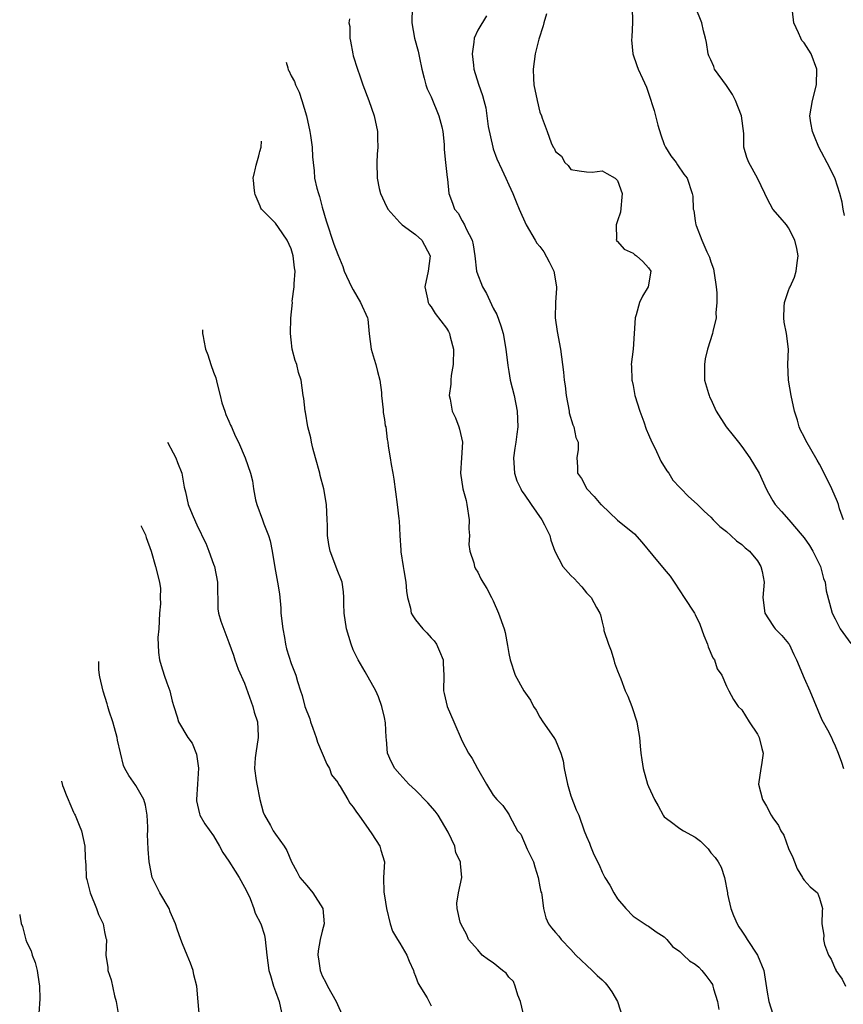
# Model space of a CAD drawing. Units: inches. Extents: x 2555107 to 2556000, y 1533000 to 1535828.
# Drawn here: x 2555180 to 2555286, y 1533229 to 1533355 of the extents above; entities that cross this region are included whole.
import ezdxf

# ---------------------------------------------------------------- set-up
doc = ezdxf.new("R2010")
doc.units = ezdxf.units.IN
doc.header["$MEASUREMENT"] = 0
doc.layers.add('LD25531533_2ft', color=52, linetype='Continuous')

msp = doc.modelspace()

# ---------------------------------------------------------------- linework, layer by layer
at = {"layer": 'LD25531533_2ft'}
for points, elevation in [([(2555230.58, 1533357), (2555230.55, 1533355), (2555230.89, 1533353), (2555231.35, 1533351.35), (2555231.51, 1533350.49), (2555231.83, 1533349), (2555232.12, 1533347.88), (2555232.33, 1533347), (2555232.5, 1533346.5), (2555233, 1533345.46), (2555234.01, 1533343), (2555234.39, 1533341.61), (2555234.5, 1533341), (2555234.67, 1533339.33), (2555234.68, 1533338.68), (2555234.84, 1533337), (2555235.07, 1533335.07), (2555235.12, 1533334.88), (2555235.31, 1533333), (2555235.76, 1533331.76), (2555236.01, 1533331), (2555236.49, 1533330.49), (2555237, 1533329.51), (2555237.3, 1533329), (2555237.52, 1533328.48), (2555238.28, 1533327), (2555238.42, 1533326.42), (2555238.62, 1533325), (2555238.87, 1533323), (2555238.9, 1533322.9), (2555239.64, 1533321), (2555240.14, 1533320.15), (2555241, 1533318.27), (2555241.46, 1533317.46), (2555241.97, 1533315.97), (2555242.26, 1533315), (2555242.62, 1533313), (2555242.86, 1533310.86), (2555243, 1533310.09), (2555243.18, 1533309), (2555243.68, 1533307), (2555244.08, 1533305), (2555244.15, 1533303), (2555244.05, 1533302.05), (2555243.9, 1533301), (2555243.77, 1533300.23), (2555243.62, 1533299), (2555243.67, 1533298.33), (2555243.75, 1533297), (2555244.04, 1533296.04), (2555244.56, 1533295), (2555244.69, 1533294.69), (2555245, 1533294.3), (2555245.87, 1533293), (2555247.27, 1533291), (2555247.62, 1533290.38), (2555248.29, 1533289), (2555248.4, 1533288.4), (2555248.94, 1533287), (2555249.94, 1533285), (2555251, 1533283.84), (2555251.44, 1533283.44), (2555251.83, 1533283), (2555252.41, 1533282.41), (2555253, 1533281.63), (2555253.31, 1533281.31), (2555253.59, 1533281), (2555254.29, 1533279.71), (2555254.7, 1533279), (2555254.8, 1533278.8), (2555255, 1533277.85), (2555255.23, 1533277), (2555255.25, 1533276.75), (2555255.83, 1533275), (2555256.17, 1533274.17), (2555256.53, 1533273), (2555256.6, 1533272.6), (2555257, 1533271.56), (2555257.44, 1533270.56), (2555258, 1533269), (2555258.31, 1533268.31), (2555258.82, 1533267), (2555258.88, 1533266.88), (2555259.49, 1533265), (2555259.56, 1533264.44), (2555259.82, 1533263), (2555259.91, 1533261.9), (2555259.99, 1533261), (2555260.11, 1533260.11), (2555260.28, 1533259), (2555260.86, 1533257), (2555261, 1533256.67), (2555261.77, 1533255), (2555262.21, 1533254.21), (2555262.85, 1533253), (2555262.9, 1533252.9), (2555263, 1533252.79), (2555263.75, 1533252.25), (2555265, 1533251.3), (2555265.49, 1533251), (2555267, 1533250.18), (2555267.66, 1533249.66), (2555268.66, 1533248.66), (2555269, 1533248.16), (2555269.54, 1533247.54), (2555269.94, 1533247), (2555270.32, 1533246.32), (2555270.78, 1533245), (2555271.14, 1533243), (2555271.15, 1533242.85), (2555271.56, 1533241), (2555271.91, 1533240.09), (2555272.37, 1533239), (2555272.61, 1533238.61), (2555273, 1533238.06), (2555273.42, 1533237.42), (2555273.67, 1533237), (2555275.01, 1533235), (2555275.84, 1533233), (2555276.23, 1533230.23), (2555276.48, 1533229), (2555277, 1533227.37)], 8904), ([(2555258.88, 1533357), (2555258.92, 1533355.08), (2555258.85, 1533353.15), (2555258.78, 1533352.78), (2555258.96, 1533351), (2555259.48, 1533349.48), (2555259.67, 1533349), (2555260.2, 1533347.8), (2555260.72, 1533346.71), (2555261, 1533345.94), (2555261.7, 1533343.7), (2555262.19, 1533341.81), (2555262.55, 1533340.55), (2555263, 1533339.33), (2555263.16, 1533339), (2555263.87, 1533337.87), (2555264.54, 1533337), (2555264.7, 1533336.7), (2555265.51, 1533335.51), (2555265.95, 1533335), (2555266.61, 1533333), (2555266.68, 1533332.68), (2555266.74, 1533331), (2555266.81, 1533330.81), (2555267, 1533329.48), (2555267.08, 1533329), (2555267.11, 1533328.89), (2555267.86, 1533327), (2555268.49, 1533325.51), (2555268.75, 1533325), (2555268.82, 1533324.82), (2555269, 1533324.23), (2555269.33, 1533323.33), (2555269.4, 1533323), (2555269.59, 1533321.59), (2555269.68, 1533321), (2555269.77, 1533320.23), (2555269.78, 1533319), (2555269.64, 1533317.64), (2555269.68, 1533317), (2555269.24, 1533315.24), (2555269.21, 1533315), (2555268.57, 1533313), (2555268.26, 1533311.74), (2555268.18, 1533311), (2555268.2, 1533310.2), (2555268.2, 1533309), (2555268.72, 1533307.28), (2555268.79, 1533307), (2555268.85, 1533306.85), (2555269, 1533306.56), (2555269.7, 1533305), (2555270.96, 1533303), (2555271.88, 1533301.88), (2555272.55, 1533301), (2555273, 1533300.46), (2555274.01, 1533299), (2555275.2, 1533297), (2555276.14, 1533295), (2555276.43, 1533294.43), (2555277, 1533293.46), (2555277.3, 1533293), (2555278.1, 1533292.1), (2555279.03, 1533291), (2555280.77, 1533289), (2555281, 1533288.71), (2555281.69, 1533287.69), (2555282.12, 1533287), (2555283.11, 1533285), (2555283.48, 1533283.48), (2555283.71, 1533283), (2555283.86, 1533281.86), (2555284.29, 1533280.29), (2555284.63, 1533279), (2555285, 1533278.25), (2555285.63, 1533277), (2555287, 1533275.08)], 8898), ([(2555286.07, 1533291), (2555285.57, 1533292.43), (2555285.41, 1533293), (2555285.31, 1533293.31), (2555284.56, 1533295), (2555284.07, 1533296.07), (2555283, 1533298.16), (2555282.7, 1533298.7), (2555281.21, 1533301.21), (2555281, 1533301.69), (2555280.55, 1533302.55), (2555280.37, 1533303), (2555280.15, 1533303.85), (2555279.78, 1533305), (2555279.35, 1533307), (2555279, 1533309), (2555278.9, 1533311), (2555278.98, 1533313), (2555278.74, 1533315), (2555278.45, 1533316.45), (2555278.38, 1533317), (2555278.44, 1533318.44), (2555278.48, 1533319), (2555279, 1533320.52), (2555279.14, 1533320.86), (2555279.19, 1533321), (2555279.75, 1533322.25), (2555279.99, 1533323), (2555280.09, 1533324.09), (2555280.24, 1533325), (2555280.07, 1533325.93), (2555279.83, 1533327), (2555279, 1533328.61), (2555278.73, 1533329), (2555277.94, 1533329.94), (2555277, 1533331), (2555276.29, 1533332.29), (2555275.96, 1533333), (2555274.99, 1533335), (2555273.87, 1533337), (2555273.64, 1533337.64), (2555273.26, 1533339), (2555273.25, 1533340.75), (2555272.96, 1533343), (2555272.17, 1533345), (2555271.77, 1533345.77), (2555271, 1533346.9), (2555269.49, 1533349), (2555269.37, 1533349.37), (2555269, 1533350.23), (2555268.75, 1533350.75), (2555268.64, 1533351), (2555268.45, 1533352.45), (2555268.31, 1533353), (2555268.04, 1533353.96), (2555267.83, 1533355), (2555267.01, 1533357)], 8896), ([(2555222.49, 1533355.51), (2555222.43, 1533355), (2555222.53, 1533354.53), (2555222.55, 1533353), (2555222.64, 1533352.64), (2555222.93, 1533351), (2555223, 1533350.74), (2555223.54, 1533349), (2555223.82, 1533348.18), (2555224.23, 1533347), (2555225, 1533344.99), (2555225.68, 1533343), (2555226.1, 1533341), (2555226.11, 1533340.11), (2555226.15, 1533339), (2555226.08, 1533338.08), (2555226.04, 1533337), (2555226.06, 1533335), (2555226.32, 1533333.68), (2555226.49, 1533333), (2555227, 1533331.88), (2555227.46, 1533331), (2555229, 1533329.29), (2555229.29, 1533329), (2555231, 1533327.73), (2555231.8, 1533327), (2555232.88, 1533325), (2555232.61, 1533323), (2555232.2, 1533321), (2555232.54, 1533319.46), (2555232.62, 1533319), (2555232.75, 1533318.75), (2555233, 1533318.44), (2555233.55, 1533317.55), (2555235, 1533315.67), (2555235.26, 1533315.26), (2555235.37, 1533315), (2555235.45, 1533314.55), (2555235.88, 1533313), (2555235.84, 1533311), (2555235.58, 1533309.58), (2555235.53, 1533309), (2555235.54, 1533308.46), (2555235.32, 1533307), (2555235.44, 1533306.56), (2555235.73, 1533305), (2555236.13, 1533304.13), (2555236.58, 1533303), (2555236.68, 1533302.68), (2555237.03, 1533301.03), (2555236.94, 1533299), (2555236.78, 1533297), (2555237.08, 1533295), (2555237.5, 1533293.5), (2555237.61, 1533293), (2555237.91, 1533291), (2555237.85, 1533289.85), (2555237.93, 1533289), (2555237.86, 1533287.86), (2555238, 1533287), (2555238.51, 1533285.49), (2555238.59, 1533285), (2555238.72, 1533284.72), (2555239, 1533284.27), (2555239.41, 1533283.41), (2555239.68, 1533283), (2555240.17, 1533282.17), (2555240.79, 1533281), (2555241, 1533280.58), (2555241.69, 1533279), (2555242.4, 1533277), (2555242.52, 1533276.52), (2555242.83, 1533274.83), (2555243, 1533273.79), (2555243.17, 1533273), (2555243.84, 1533271), (2555244.92, 1533269), (2555245.81, 1533267.81), (2555246.19, 1533267), (2555246.51, 1533266.51), (2555247, 1533265.63), (2555247.37, 1533265), (2555248.78, 1533263), (2555249, 1533262.64), (2555249.71, 1533261), (2555249.98, 1533259.98), (2555250.14, 1533259), (2555250.56, 1533257), (2555251, 1533255.5), (2555251.69, 1533253.69), (2555252.02, 1533253), (2555252.72, 1533251), (2555253, 1533250.26), (2555253.39, 1533249.39), (2555253.51, 1533249), (2555253.86, 1533248.14), (2555254.41, 1533247), (2555254.62, 1533246.62), (2555255, 1533245.66), (2555255.35, 1533245), (2555255.99, 1533243.99), (2555256.51, 1533243), (2555257, 1533242.24), (2555258.06, 1533241), (2555259, 1533240.02), (2555260.8, 1533238.81), (2555261, 1533238.71), (2555261.97, 1533237.97), (2555263, 1533237.34), (2555263.32, 1533237), (2555264.09, 1533236.09), (2555265, 1533235.46), (2555265.5, 1533235), (2555266.26, 1533234.26), (2555267, 1533233.81), (2555267.44, 1533233.44), (2555267.85, 1533233), (2555268.37, 1533232.37), (2555269, 1533231.5), (2555269.2, 1533231.2), (2555269.27, 1533231), (2555269.35, 1533230.65), (2555269.84, 1533229), (2555270.02, 1533227.98)], 8906), ([(2555240.12, 1533355.88), (2555239, 1533354.02), (2555238.54, 1533353), (2555238.5, 1533352.5), (2555238.28, 1533351), (2555238.47, 1533349.53), (2555238.52, 1533349), (2555239.1, 1533347.1), (2555239.63, 1533345.63), (2555239.78, 1533345), (2555240.06, 1533344.06), (2555240.37, 1533341.63), (2555240.93, 1533339), (2555241, 1533338.76), (2555241.48, 1533337.48), (2555242.1, 1533336.1), (2555242.62, 1533335), (2555243, 1533334.12), (2555243.51, 1533333), (2555243.96, 1533331.96), (2555244.35, 1533331), (2555245.24, 1533329), (2555246.38, 1533327), (2555246.62, 1533326.61), (2555247, 1533326.2), (2555247.5, 1533325.5), (2555248.22, 1533324.22), (2555248.82, 1533323), (2555249.15, 1533321), (2555249.15, 1533320.85), (2555249.02, 1533319), (2555248.98, 1533317), (2555249.24, 1533315.24), (2555249.65, 1533313), (2555250.03, 1533310.03), (2555250.13, 1533309), (2555250.25, 1533308.25), (2555250.38, 1533307), (2555250.76, 1533305), (2555250.78, 1533304.78), (2555251.25, 1533303.25), (2555251.39, 1533303), (2555251.62, 1533301.62), (2555251.91, 1533301), (2555251.94, 1533300.06), (2555251.78, 1533299), (2555251.84, 1533297.84), (2555251.85, 1533297), (2555252.34, 1533296.34), (2555253.04, 1533295), (2555254, 1533294), (2555254.86, 1533293), (2555254.93, 1533292.93), (2555256.99, 1533290.99), (2555259.2, 1533289.2), (2555260.13, 1533288.13), (2555261.56, 1533286.44), (2555263, 1533284.66), (2555263.76, 1533283.76), (2555264.29, 1533283), (2555265, 1533281.86), (2555265.59, 1533281), (2555266.9, 1533279), (2555267, 1533278.81), (2555267.57, 1533277.57), (2555268.12, 1533276.12), (2555268.57, 1533275), (2555268.67, 1533274.67), (2555269.27, 1533273.27), (2555269.48, 1533273), (2555269.83, 1533271.83), (2555270.43, 1533271), (2555271, 1533269.6), (2555271.31, 1533269), (2555271.91, 1533267.91), (2555272.54, 1533267), (2555273, 1533266.55), (2555273.94, 1533265), (2555275, 1533263.41), (2555275.22, 1533263), (2555275.57, 1533261.57), (2555275.73, 1533261), (2555275.5, 1533259.5), (2555275.44, 1533259), (2555275.14, 1533257), (2555275.65, 1533255), (2555276.17, 1533254.17), (2555276.78, 1533253), (2555277, 1533252.66), (2555277.69, 1533251.69), (2555278.03, 1533251), (2555278.41, 1533250.41), (2555279, 1533248.72), (2555279.56, 1533247.56), (2555279.75, 1533247), (2555280.1, 1533246.1), (2555280.8, 1533245), (2555280.85, 1533244.85), (2555281, 1533244.65), (2555281.77, 1533243.77), (2555282.73, 1533243), (2555283, 1533242.3), (2555283.37, 1533241), (2555283.31, 1533240.69), (2555283.27, 1533239), (2555283.54, 1533237.54), (2555283.51, 1533237), (2555283.63, 1533236.37), (2555284.13, 1533235), (2555284.47, 1533234.47), (2555285, 1533233.22), (2555285.08, 1533233.08), (2555285.09, 1533233), (2555285.91, 1533231.91), (2555286.35, 1533231)], 8902), ([(2555247.87, 1533356.13), (2555247.51, 1533355), (2555247.41, 1533354.59), (2555246.86, 1533352.86), (2555246.4, 1533351), (2555246.12, 1533349), (2555246.18, 1533347.82), (2555246.24, 1533347), (2555246.65, 1533345), (2555247, 1533343.48), (2555247.21, 1533343), (2555247.28, 1533342.73), (2555247.95, 1533341), (2555248.47, 1533339.53), (2555248.72, 1533339), (2555248.83, 1533338.83), (2555249, 1533338.44), (2555249.8, 1533337.8), (2555250.23, 1533337), (2555250.63, 1533336.63), (2555251, 1533336.09), (2555252.05, 1533335.95), (2555253, 1533335.8), (2555253.75, 1533335.75), (2555255, 1533335.95), (2555255.6, 1533335.6), (2555256.68, 1533335), (2555257, 1533334.71), (2555257.6, 1533333), (2555257.37, 1533330.63), (2555257, 1533329.48), (2555256.8, 1533329), (2555256.86, 1533327.14), (2555256.84, 1533327), (2555256.9, 1533326.9), (2555257, 1533326.83), (2555257.86, 1533325.86), (2555259, 1533325.32), (2555259.17, 1533325.17), (2555259.44, 1533325), (2555260.26, 1533324.26), (2555261, 1533323.46), (2555261.3, 1533323), (2555260.95, 1533321), (2555260.2, 1533319.8), (2555259.84, 1533319), (2555259.38, 1533317.38), (2555259.26, 1533317), (2555259, 1533313), (2555258.77, 1533311), (2555258.79, 1533310.79), (2555258.82, 1533309), (2555258.87, 1533308.87), (2555259, 1533308.32), (2555259.24, 1533307), (2555259.85, 1533305), (2555260.37, 1533303.63), (2555260.69, 1533302.69), (2555261, 1533301.99), (2555261.41, 1533301), (2555261.82, 1533300.18), (2555262.55, 1533298.55), (2555263.33, 1533297.33), (2555263.58, 1533297), (2555264.12, 1533296.12), (2555265, 1533295.16), (2555265.18, 1533295), (2555266.07, 1533294.07), (2555267.28, 1533293), (2555268.13, 1533292.13), (2555269, 1533291.34), (2555269.31, 1533291), (2555270.16, 1533290.16), (2555271, 1533289.52), (2555271.59, 1533289), (2555272.3, 1533288.3), (2555273, 1533287.85), (2555273.41, 1533287.41), (2555273.96, 1533287), (2555275, 1533285.72), (2555275.45, 1533285), (2555275.62, 1533284.38), (2555275.88, 1533283), (2555275.71, 1533281), (2555275.94, 1533279), (2555277, 1533277.42), (2555277.16, 1533277.16), (2555277.29, 1533277), (2555278.12, 1533276.12), (2555279, 1533275.1), (2555279.07, 1533275), (2555279.67, 1533273.67), (2555280.01, 1533273), (2555281, 1533270.62), (2555281.76, 1533269), (2555283.28, 1533265.28), (2555284.03, 1533263.97), (2555284.53, 1533263), (2555284.67, 1533262.67), (2555285, 1533261.93), (2555285.39, 1533261), (2555285.83, 1533259.83), (2555286.09, 1533259)], 8900), ([(2555286.18, 1533330.18), (2555286.01, 1533331), (2555285.88, 1533331.88), (2555285.62, 1533333), (2555285, 1533334.9), (2555284.3, 1533336.3), (2555282.89, 1533339), (2555282.36, 1533340.36), (2555282.08, 1533341), (2555281.87, 1533342.13), (2555281.75, 1533343), (2555282.09, 1533345), (2555282.6, 1533347), (2555282.63, 1533349), (2555281.9, 1533351), (2555281, 1533352.42), (2555280.71, 1533352.71), (2555280.57, 1533353), (2555280.3, 1533353.7), (2555279.68, 1533355), (2555279.53, 1533356.47)], 8894), ([(2555214.36, 1533349.94), (2555214.56, 1533349.18), (2555214.63, 1533348.95), (2555214.7, 1533348.84), (2555215, 1533348.15), (2555215.45, 1533347.45), (2555215.57, 1533347), (2555216.05, 1533346.05), (2555216.39, 1533345), (2555216.96, 1533343), (2555217.41, 1533341), (2555217.5, 1533340.5), (2555217.7, 1533339), (2555217.75, 1533337.75), (2555217.82, 1533337), (2555217.95, 1533335.95), (2555218.02, 1533335), (2555218.31, 1533333.69), (2555218.51, 1533333), (2555218.65, 1533332.65), (2555219, 1533331.27), (2555219.51, 1533329.51), (2555220.5, 1533326.5), (2555221, 1533325.16), (2555221.63, 1533323.63), (2555221.84, 1533323), (2555222.75, 1533321), (2555223, 1533320.61), (2555223.93, 1533319), (2555224.82, 1533317), (2555224.85, 1533316.85), (2555225.04, 1533314.96), (2555225.3, 1533313), (2555225.7, 1533311.7), (2555225.89, 1533311), (2555226.09, 1533310.09), (2555226.39, 1533309), (2555226.61, 1533307.39), (2555226.62, 1533307), (2555226.84, 1533305.16), (2555226.83, 1533304.83), (2555227, 1533303.92), (2555227.11, 1533303.11), (2555227.17, 1533303), (2555227.35, 1533301.35), (2555227.45, 1533301), (2555227.5, 1533300.5), (2555227.75, 1533299), (2555227.85, 1533298.15), (2555228.1, 1533297), (2555228.23, 1533296.23), (2555228.66, 1533293), (2555228.86, 1533291.14), (2555228.9, 1533290.9), (2555228.97, 1533289), (2555229.12, 1533287.12), (2555229.12, 1533286.88), (2555229.43, 1533285), (2555229.49, 1533284.51), (2555229.74, 1533283), (2555229.83, 1533281.83), (2555229.96, 1533281), (2555230.35, 1533279.65), (2555230.46, 1533279), (2555230.64, 1533278.64), (2555231, 1533278.16), (2555231.95, 1533277), (2555232.46, 1533276.46), (2555233, 1533275.84), (2555233.42, 1533275.42), (2555233.71, 1533275), (2555234.11, 1533274.11), (2555234.55, 1533273), (2555234.54, 1533272.54), (2555234.63, 1533271), (2555234.59, 1533269), (2555234.68, 1533268.68), (2555235.08, 1533267), (2555235.95, 1533265), (2555237, 1533262.51), (2555237.81, 1533261), (2555238.29, 1533260.29), (2555238.99, 1533259), (2555240.14, 1533257), (2555241, 1533255.56), (2555241.48, 1533255), (2555242.23, 1533254.23), (2555243.04, 1533253.04), (2555243.09, 1533252.91), (2555244.11, 1533251), (2555244.54, 1533250.54), (2555245.36, 1533248.64), (2555246.17, 1533247), (2555246.36, 1533246.36), (2555246.79, 1533245), (2555247, 1533243.76), (2555247.14, 1533243.14), (2555247.2, 1533243), (2555247.27, 1533242.73), (2555247.47, 1533241), (2555247.78, 1533239.78), (2555248.1, 1533239), (2555248.52, 1533238.52), (2555249, 1533237.91), (2555249.43, 1533237.43), (2555249.73, 1533237), (2555251, 1533235.73), (2555251.64, 1533235), (2555253.74, 1533233), (2555254.36, 1533232.36), (2555255, 1533231.81), (2555255.41, 1533231.41), (2555255.75, 1533231), (2555256.25, 1533230.25), (2555256.98, 1533229), (2555257.64, 1533227)], 8908), ([(2555244.97, 1533227), (2555244.53, 1533229), (2555244.17, 1533229.83), (2555243.83, 1533231), (2555243.61, 1533231.61), (2555243, 1533232.17), (2555242.66, 1533232.66), (2555242.21, 1533233), (2555241, 1533234), (2555240.4, 1533234.4), (2555239.59, 1533235), (2555239, 1533235.65), (2555237.84, 1533237), (2555237.6, 1533237.6), (2555236.83, 1533239), (2555236.75, 1533239.25), (2555236.36, 1533241), (2555236.32, 1533241.68), (2555236.55, 1533243), (2555236.97, 1533245), (2555236.78, 1533246.78), (2555236.8, 1533247), (2555236.17, 1533248.17), (2555236.07, 1533249), (2555235.2, 1533250.8), (2555233.9, 1533253), (2555233.53, 1533253.53), (2555232.6, 1533254.6), (2555231, 1533256.21), (2555230.14, 1533257), (2555229, 1533258.3), (2555228.35, 1533259), (2555227.89, 1533259.89), (2555227.39, 1533261), (2555227.26, 1533262.74), (2555227.21, 1533263), (2555227.12, 1533264.88), (2555227, 1533265.56), (2555226.69, 1533267), (2555226.24, 1533268.24), (2555225.91, 1533269), (2555224.53, 1533271.47), (2555223.64, 1533273), (2555223.41, 1533273.41), (2555223, 1533274.28), (2555222.72, 1533275), (2555222.12, 1533277), (2555221.84, 1533279), (2555221.8, 1533280.2), (2555221.8, 1533281), (2555221.74, 1533281.74), (2555221.55, 1533283), (2555221.41, 1533283.41), (2555221, 1533284.38), (2555220, 1533287), (2555219.84, 1533287.84), (2555219.67, 1533289), (2555219.67, 1533290.33), (2555219.65, 1533291), (2555219.54, 1533293), (2555219.21, 1533295), (2555218.74, 1533296.74), (2555218.7, 1533297), (2555218.15, 1533299), (2555217.78, 1533300.22), (2555217.6, 1533301), (2555217.55, 1533301.55), (2555217.15, 1533303), (2555216.85, 1533304.85), (2555216.81, 1533305), (2555216.62, 1533306.62), (2555216.55, 1533307), (2555216.27, 1533309), (2555215.96, 1533309.96), (2555215.73, 1533311), (2555215.5, 1533311.5), (2555215.15, 1533313), (2555215, 1533314.17), (2555214.92, 1533315), (2555214.97, 1533316.97), (2555215.16, 1533319), (2555215.15, 1533319.15), (2555215.4, 1533321), (2555215.37, 1533321.37), (2555215.5, 1533323), (2555215.44, 1533323.44), (2555215.27, 1533325), (2555215, 1533325.89), (2555214.49, 1533327), (2555213.36, 1533328.64), (2555213, 1533329.2), (2555211.2, 1533331), (2555211.12, 1533331.12), (2555211, 1533331.38), (2555210.36, 1533332.89), (2555210.31, 1533333.04), (2555210.26, 1533333.79), (2555210.14, 1533334.73), (2555210.13, 1533335.01), (2555210.27, 1533335.71), (2555210.37, 1533336.07), (2555210.49, 1533336.67), (2555210.84, 1533337.85), (2555210.94, 1533338.25), (2555210.96, 1533338.42), (2555211.14, 1533339), (2555211.17, 1533339.74)], 8910), ([(2555203.58, 1533315.45), (2555203.59, 1533314.98), (2555203.67, 1533314.61), (2555203.75, 1533314.1), (2555203.96, 1533313), (2555204.26, 1533312.26), (2555204.65, 1533311), (2555205, 1533310.02), (2555205.3, 1533309.3), (2555205.48, 1533308.52), (2555205.88, 1533307), (2555206.08, 1533306.08), (2555206.47, 1533305), (2555206.58, 1533304.58), (2555207, 1533303.7), (2555207.21, 1533303.21), (2555207.34, 1533303), (2555207.81, 1533301.81), (2555208.23, 1533301), (2555209.08, 1533299), (2555209.77, 1533297), (2555210.04, 1533296.04), (2555210.16, 1533295), (2555210.43, 1533293.57), (2555210.57, 1533293), (2555211.32, 1533291), (2555211.5, 1533290.5), (2555212.1, 1533289), (2555212.3, 1533288.3), (2555212.55, 1533287), (2555212.89, 1533284.89), (2555213.26, 1533283), (2555213.49, 1533281.49), (2555213.66, 1533279.66), (2555213.69, 1533279), (2555213.91, 1533277), (2555214.15, 1533275.85), (2555214.29, 1533275), (2555214.41, 1533274.41), (2555215, 1533272.54), (2555215.6, 1533271), (2555215.8, 1533270.2), (2555216.2, 1533269), (2555216.42, 1533268.42), (2555216.76, 1533267), (2555217.4, 1533265.4), (2555217.51, 1533265), (2555217.78, 1533264.22), (2555218.24, 1533263), (2555218.4, 1533262.4), (2555219.58, 1533259.58), (2555219.92, 1533259), (2555220.21, 1533258.21), (2555221, 1533257.2), (2555221.11, 1533257), (2555221.32, 1533256.68), (2555222.3, 1533255), (2555222.55, 1533254.55), (2555223, 1533254.02), (2555223.4, 1533253.4), (2555223.72, 1533253), (2555225, 1533251.14), (2555225.38, 1533250.62), (2555226.42, 1533249), (2555226.52, 1533248.51), (2555227.01, 1533247), (2555226.87, 1533245), (2555226.91, 1533243.09), (2555227, 1533242.63), (2555227.25, 1533241), (2555227.72, 1533239), (2555228.06, 1533238.06), (2555228.68, 1533237), (2555229, 1533236.52), (2555229.88, 1533235), (2555230.19, 1533234.19), (2555230.74, 1533233), (2555230.79, 1533232.79), (2555231, 1533232.29), (2555231.34, 1533231.34), (2555232.5, 1533229.5), (2555233, 1533228.48)], 8912), ([(2555199.07, 1533301.02), (2555199.81, 1533299.65), (2555200.17, 1533299), (2555200.39, 1533298.39), (2555200.93, 1533297), (2555201.23, 1533295.23), (2555201.39, 1533294.61), (2555201.77, 1533293), (2555202.26, 1533291.74), (2555203, 1533290.05), (2555203.36, 1533289.36), (2555203.5, 1533289), (2555204.01, 1533288.01), (2555204.39, 1533287), (2555205, 1533285.3), (2555205.12, 1533285), (2555205.53, 1533283), (2555205.53, 1533281.53), (2555205.55, 1533281), (2555205.57, 1533279.57), (2555205.67, 1533279), (2555205.95, 1533277.95), (2555207, 1533275.23), (2555207.59, 1533273.59), (2555207.75, 1533273), (2555208.2, 1533271.8), (2555209, 1533269.97), (2555210.07, 1533267), (2555210.25, 1533266.25), (2555210.66, 1533265), (2555210.77, 1533263.23), (2555210.77, 1533263), (2555210.44, 1533261), (2555210.38, 1533260.38), (2555210.29, 1533259), (2555210.52, 1533257.48), (2555210.58, 1533257), (2555210.97, 1533255), (2555211.39, 1533253.39), (2555211.55, 1533253), (2555212.33, 1533251.67), (2555212.69, 1533251), (2555213, 1533250.54), (2555214.09, 1533249), (2555214.44, 1533248.44), (2555215.04, 1533247), (2555215.75, 1533245.75), (2555216.13, 1533245), (2555217, 1533243.93), (2555217.8, 1533243), (2555219.07, 1533241), (2555219.25, 1533239), (2555219, 1533238.06), (2555218.74, 1533237), (2555218.48, 1533235.52), (2555218.44, 1533235), (2555218.53, 1533234.53), (2555218.72, 1533233), (2555219, 1533232.31), (2555219.47, 1533231.47), (2555219.66, 1533231), (2555220.8, 1533229), (2555221.68, 1533227)], 8914), ([(2555195.7, 1533290.22), (2555195.71, 1533290.18), (2555196.25, 1533289.1), (2555196.32, 1533288.9), (2555196.36, 1533288.75), (2555197, 1533287), (2555197.56, 1533285), (2555198.05, 1533283), (2555198.17, 1533282.17), (2555198.15, 1533281), (2555198.19, 1533280.19), (2555198.07, 1533279), (2555197.98, 1533277), (2555197.86, 1533275.86), (2555197.92, 1533273.92), (2555198.06, 1533273), (2555198.26, 1533272.26), (2555198.67, 1533271), (2555199, 1533270.05), (2555199.39, 1533269), (2555199.69, 1533267.69), (2555199.89, 1533267), (2555200.33, 1533265.67), (2555200.5, 1533265), (2555201.71, 1533263), (2555202.28, 1533262.28), (2555202.84, 1533260.84), (2555203.06, 1533259.06), (2555202.93, 1533257), (2555202.83, 1533255), (2555202.84, 1533254.84), (2555203.19, 1533253.19), (2555203.26, 1533253), (2555203.89, 1533251.89), (2555205, 1533250.34), (2555205.8, 1533249), (2555206.21, 1533248.21), (2555207, 1533247.1), (2555207.78, 1533245.78), (2555208.32, 1533245), (2555209, 1533243.74), (2555209.39, 1533243), (2555209.72, 1533242.28), (2555210.22, 1533241), (2555210.39, 1533240.39), (2555211.12, 1533239), (2555211.55, 1533237.55), (2555211.65, 1533237), (2555211.85, 1533235), (2555212.13, 1533233), (2555212.35, 1533232.35), (2555212.73, 1533231), (2555213, 1533230.31), (2555213.45, 1533229), (2555213.87, 1533227)], 8916), ([(2555203.19, 1533227), (2555203.02, 1533228.98), (2555202.88, 1533231), (2555202.47, 1533232.47), (2555202.38, 1533233), (2555202.04, 1533233.96), (2555201.64, 1533235), (2555201, 1533236.46), (2555200.79, 1533237), (2555200.35, 1533238.35), (2555200.11, 1533239), (2555199.45, 1533240.55), (2555199.3, 1533241), (2555198.09, 1533243), (2555197.1, 1533245), (2555196.76, 1533246.76), (2555196.73, 1533247), (2555196.61, 1533248.61), (2555196.52, 1533250.52), (2555196.54, 1533251), (2555196.54, 1533251.46), (2555196.47, 1533253), (2555196.28, 1533254.28), (2555196.05, 1533255), (2555195, 1533256.83), (2555194.12, 1533258.12), (2555193.6, 1533259), (2555193.41, 1533259.41), (2555192.66, 1533262.66), (2555192.62, 1533263), (2555192.25, 1533264.25), (2555192.05, 1533265), (2555191.6, 1533266.4), (2555191.42, 1533267), (2555191.34, 1533267.34), (2555190.81, 1533268.97), (2555190.37, 1533270.82), (2555190.33, 1533271.04), (2555190.27, 1533271.76), (2555190.24, 1533272.55), (2555190.24, 1533272.76)], 8918), ([(2555185.44, 1533257.39), (2555185.6, 1533256.8), (2555185.7, 1533256.51), (2555186.07, 1533255.62), (2555186.3, 1533255), (2555186.51, 1533254.51), (2555187, 1533253.37), (2555187.12, 1533253.12), (2555187.21, 1533253), (2555187.73, 1533251.73), (2555188.04, 1533251), (2555188.45, 1533249), (2555188.48, 1533247.52), (2555188.52, 1533247), (2555188.59, 1533246.59), (2555188.63, 1533245), (2555188.73, 1533244.73), (2555189.13, 1533243), (2555189.95, 1533241), (2555190.22, 1533240.22), (2555190.82, 1533239), (2555191, 1533238), (2555191.17, 1533237.17), (2555191.23, 1533237), (2555191.15, 1533235), (2555191.4, 1533233.4), (2555191.41, 1533233), (2555191.82, 1533231.82), (2555192.27, 1533229.73), (2555192.48, 1533229), (2555192.78, 1533227.22)], 8920), ([(2555180.07, 1533240.21), (2555180.11, 1533240.13), (2555180.28, 1533239.05), (2555180.42, 1533238.68), (2555180.88, 1533236.96), (2555181, 1533236.62), (2555181.54, 1533235.54), (2555181.68, 1533235), (2555182.05, 1533234.05), (2555182.32, 1533233), (2555182.42, 1533232.42), (2555182.62, 1533231), (2555182.65, 1533229.35), (2555182.52, 1533227.48)], 8922)]:
    msp.add_lwpolyline(points, dxfattribs=dict(at, elevation=elevation))

doc.saveas('drawing.dxf')
